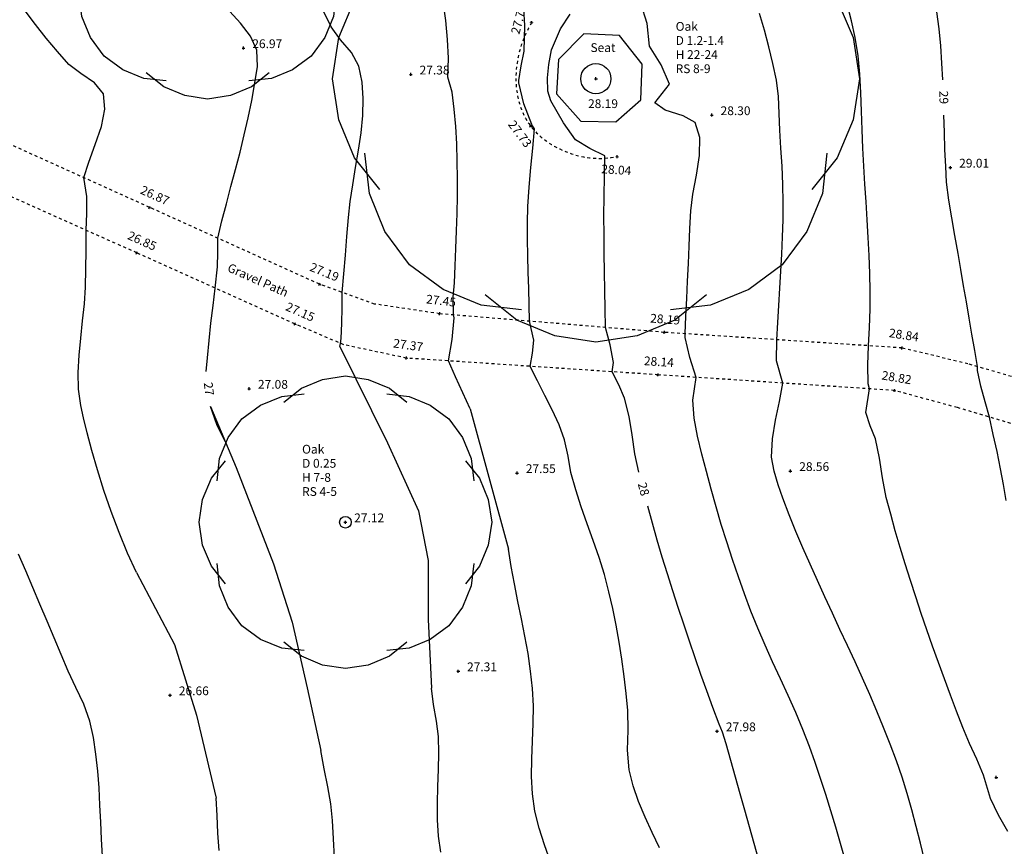
# Model space of a CAD drawing. Extents: x 1997 to 2500, y 4600 to 5100.
# Drawn here: x 2308 to 2341, y 4857 to 4885 of the extents above; entities that cross this region are included whole.
import ezdxf
from ezdxf.enums import TextEntityAlignment as Align

# ---------------------------------------------------------------- set-up
doc = ezdxf.new("R2010")
doc.units = 0
doc.header["$LTSCALE"] = 0.004
doc.header["$MEASUREMENT"] = 0
doc.linetypes.add('DASHDOT', pattern=[1, 0.5, -0.25, 0, -0.25])
doc.linetypes.add('DASHED', pattern=[0.75, 0.5, -0.25])
doc.layers.get('0').update_dxf_attribs({"linetype": 'CONTINUOUS'})
for name, color, linetype in [('CONTOUR', 9, 'CONTINUOUS'), ('CONTOUR_PROMINENT', 8, 'CONTINUOUS'), ('CONTOUR_TEXT', 8, 'CONTINUOUS'), ('LEVEL_SPHT', 4, 'CONTINUOUS'), ('LEVEL_TEXT', 4, 'CONTINUOUS'), ('SEAT', 5, 'CONTINUOUS'), ('SURFACE_CHANGE', 8, 'DASHED'), ('TEXT', 4, 'CONTINUOUS'), ('TOE_BANK', 220, 'DASHDOT'), ('TREE_CANOPY_FULL', 3, 'CONTINUOUS'), ('TREE_CANOPY_TRIMMED', 3, 'CONTINUOUS')]:
    doc.layers.add(name, color=color, linetype=linetype)
doc.styles.add('ARIAL', font='ARIAL.TTF', dxfattribs={"height": 0.3})

# ---------------------------------------------------------------- blocks, each defined once
blk = doc.blocks.new('P_Z')
for p, q in [((-0.5, 0), (0.5, 0)), ((0, -0.5), (0, 0.5))]:
    blk.add_line(p, q)
blk = doc.blocks.new('CS')
at = {"layer": 'SURFACE_CHANGE'}
blk.add_line((0, 0), (1, 0), dxfattribs=at)
blk.add_line((0, 0), (1, 0), dxfattribs=at)

msp = doc.modelspace()

# ---------------------------------------------------------------- linework, layer by layer
at = {"layer": 'CONTOUR', "flags": 128}
for points in [[(2322.91, 4872.006), (2322.662, 4872.552), (2322.417, 4873.099), (2322.168, 4873.643), (2322.301, 4874.376), (2322.368, 4875.113), (2322.346, 4875.213), (2322.337, 4875.822), (2322.378, 4876.307), (2322.401, 4876.896), (2322.424, 4877.488), (2322.446, 4878.082), (2322.464, 4878.678), (2322.476, 4879.274), (2322.48, 4879.87), (2322.474, 4880.466), (2322.454, 4881.059), (2322.419, 4881.651), (2322.367, 4882.238), (2322.294, 4882.822), (2322.152, 4883.338), (2322.17, 4883.979), (2322.135, 4884.622), (2322.079, 4885.268), (2321.994, 4885.91)], [(2329.383, 4857.011), (2329.132, 4857.534), (2328.889, 4858.06), (2328.667, 4858.59), (2328.479, 4859.127), (2328.338, 4859.673), (2328.282, 4860.34), (2328.306, 4861.023), (2328.3, 4861.697), (2328.243, 4862.281), (2328.174, 4862.865), (2328.094, 4863.449), (2328.003, 4864.03), (2327.899, 4864.61), (2327.782, 4865.186), (2327.653, 4865.758), (2327.496, 4866.346), (2327.314, 4866.928), (2327.115, 4867.506), (2326.909, 4868.082), (2326.708, 4868.659), (2326.52, 4869.24), (2326.355, 4869.826), (2326.256, 4870.388), (2326.14, 4870.946), (2325.947, 4871.462), (2325.717, 4871.967), (2325.465, 4872.465), (2325.21, 4872.961), (2324.965, 4873.457), (2325.046, 4873.904), (2325.088, 4874.353), (2324.941, 4874.999), (2324.93, 4875.558), (2324.914, 4876.117), (2324.897, 4876.677), (2324.882, 4877.237), (2324.873, 4877.796), (2324.873, 4878.355), (2324.885, 4878.914), (2324.923, 4879.58), (2324.982, 4880.246), (2325.049, 4880.911), (2325.112, 4881.576), (2325.042, 4881.676), (2325.016, 4881.721), (2324.744, 4882.419), (2324.572, 4883.145), (2324.575, 4883.225), (2324.657, 4883.728), (2324.756, 4884.229), (2324.781, 4885.098), (2324.744, 4885.666)], [(2335.717, 4856.603), (2335.558, 4857.161), (2335.397, 4857.717), (2335.231, 4858.272), (2335.06, 4858.826), (2334.883, 4859.376), (2334.698, 4859.924), (2334.505, 4860.469), (2334.278, 4861.056), (2334.033, 4861.636), (2333.774, 4862.212), (2333.509, 4862.785), (2333.244, 4863.358), (2332.984, 4863.932), (2332.735, 4864.511), (2332.503, 4865.096), (2332.287, 4865.682), (2332.077, 4866.271), (2331.874, 4866.863), (2331.678, 4867.458), (2331.49, 4868.055), (2331.311, 4868.654), (2331.142, 4869.256), (2330.983, 4869.86), (2330.827, 4870.462), (2330.679, 4871.074), (2330.566, 4871.69), (2330.514, 4872.306), (2330.632, 4873.081), (2330.419, 4873.754), (2330.254, 4874.438), (2330.255, 4874.571), (2330.283, 4875.17), (2330.31, 4875.769), (2330.338, 4876.369), (2330.365, 4876.968), (2330.393, 4877.567), (2330.421, 4878.166), (2330.449, 4878.765), (2330.521, 4879.333), (2330.643, 4879.985), (2330.744, 4880.655), (2330.753, 4881.278), (2330.6, 4881.791), (2330.186, 4882.018), (2329.575, 4882.21), (2329.222, 4882.462), (2329.717, 4883.095), (2329.442, 4883.752), (2329.036, 4884.392), (2328.954, 4885.17), (2328.743, 4885.854)], [(2341.273, 4857.569), (2340.953, 4858.124), (2340.68, 4858.693), (2340.443, 4859.488), (2340.216, 4860.035), (2339.968, 4860.575), (2339.736, 4861.121), (2339.526, 4861.673), (2339.318, 4862.227), (2339.112, 4862.781), (2338.909, 4863.338), (2338.709, 4863.896), (2338.512, 4864.455), (2338.319, 4865.015), (2338.131, 4865.578), (2337.948, 4866.141), (2337.771, 4866.706), (2337.599, 4867.272), (2337.434, 4867.84), (2337.275, 4868.41), (2337.124, 4868.981), (2336.993, 4869.646), (2336.891, 4870.321), (2336.753, 4870.985), (2336.572, 4871.427), (2336.429, 4871.875), (2336.553, 4872.688), (2336.505, 4872.858), (2336.49, 4873.508), (2336.521, 4874.16), (2336.557, 4874.785), (2336.579, 4875.411), (2336.573, 4876.021), (2336.558, 4876.632), (2336.536, 4877.243), (2336.507, 4877.854), (2336.473, 4878.464), (2336.436, 4879.075), (2336.398, 4879.685), (2336.359, 4880.295), (2336.323, 4880.905), (2336.296, 4881.534), (2336.278, 4882.169), (2336.258, 4882.805), (2336.224, 4883.439), (2336.163, 4884.068), (2336.062, 4884.688), (2335.935, 4885.26), (2335.787, 4885.831)], [(2311.52, 4866.415), (2311.213, 4867.076), (2310.923, 4867.777), (2310.653, 4868.499), (2310.406, 4869.22), (2310.186, 4869.922), (2309.993, 4870.582), (2309.831, 4871.182), (2309.703, 4871.7), (2309.611, 4872.117), (2309.536, 4872.676), (2309.523, 4873.25), (2309.553, 4873.833), (2309.611, 4874.421), (2309.678, 4875.007), (2309.738, 4875.587), (2309.773, 4876.156), (2309.789, 4876.787), (2309.798, 4877.418), (2309.795, 4878.107), (2309.82, 4878.683), (2309.818, 4879.259), (2309.714, 4879.903), (2309.883, 4880.437), (2310.109, 4881.035), (2310.319, 4881.652), (2310.436, 4882.244), (2310.387, 4882.77), (2310.085, 4883.143), (2309.612, 4883.461), (2309.203, 4883.772), (2308.813, 4884.211), (2308.436, 4884.664), (2308.071, 4885.129), (2307.717, 4885.605)], [(2318.466, 4874.134), (2318.484, 4874.242), (2318.508, 4874.413), (2318.534, 4874.936), (2318.539, 4875.46), (2318.544, 4875.983), (2318.598, 4876.621), (2318.652, 4877.259), (2318.706, 4877.897), (2318.756, 4878.536), (2318.816, 4879.089), (2318.902, 4879.662), (2319.002, 4880.249), (2319.101, 4880.844), (2319.187, 4881.439), (2319.245, 4882.03), (2319.261, 4882.609), (2319.223, 4883.17), (2319.116, 4883.707), (2318.86, 4884.177), (2318.486, 4884.614), (2318.165, 4885.059), (2317.909, 4885.586)], [(2338.435, 4856.597), (2338.289, 4857.167), (2338.143, 4857.737), (2337.993, 4858.305), (2337.834, 4858.869), (2337.663, 4859.427), (2337.474, 4859.978), (2337.259, 4860.55), (2337.034, 4861.117), (2336.8, 4861.681), (2336.558, 4862.242), (2336.31, 4862.801), (2336.057, 4863.359), (2335.801, 4863.915), (2335.543, 4864.47), (2335.285, 4865.026), (2335.028, 4865.582), (2334.773, 4866.138), (2334.523, 4866.697), (2334.278, 4867.257), (2334.04, 4867.82), (2333.811, 4868.386), (2333.591, 4868.955), (2333.431, 4869.412), (2333.297, 4869.877), (2333.206, 4870.35), (2333.242, 4870.984), (2333.346, 4871.621), (2333.476, 4872.255), (2333.592, 4872.884), (2333.379, 4873.648), (2333.388, 4874.365), (2333.418, 4874.951), (2333.452, 4875.537), (2333.488, 4876.122), (2333.523, 4876.708), (2333.555, 4877.294), (2333.581, 4877.881), (2333.598, 4878.467), (2333.605, 4879.053), (2333.593, 4879.672), (2333.565, 4880.291), (2333.527, 4880.91), (2333.489, 4881.528), (2333.469, 4882.097), (2333.445, 4882.67), (2333.372, 4883.232), (2333.25, 4883.802), (2333.114, 4884.371), (2332.963, 4884.939), (2332.8, 4885.505)], [(2318.466, 4874.134), (2320.091, 4870.841), (2321.148, 4868.517), (2321.48, 4866.826), (2321.48, 4864.804), (2321.597, 4862.462)], [(2322.91, 4872.006), (2324.22, 4867.213)], [(2325.662, 4856.536), (2325.448, 4857.106), (2325.267, 4857.681), (2325.124, 4858.265), (2325.039, 4858.848), (2325.009, 4859.444), (2325.016, 4860.047), (2325.04, 4860.653), (2325.066, 4861.259), (2325.073, 4861.86), (2325.045, 4862.452), (2324.979, 4863.049), (2324.889, 4863.645), (2324.783, 4864.24), (2324.666, 4864.834), (2324.545, 4865.428), (2324.427, 4866.023), (2324.316, 4866.618), (2324.22, 4867.213)], [(2310.35, 4856.724), (2310.318, 4857.304), (2310.293, 4857.887), (2310.269, 4858.471), (2310.238, 4859.053), (2310.195, 4859.632), (2310.132, 4860.207), (2310.043, 4860.774), (2309.92, 4861.332), (2309.715, 4861.914), (2309.446, 4862.481), (2309.181, 4863.043), (2308.939, 4863.614), (2308.699, 4864.185), (2308.46, 4864.757), (2308.22, 4865.329), (2307.978, 4865.9), (2307.733, 4866.469), (2307.483, 4867.036)], [(2311.52, 4866.415), (2312.812, 4863.959), (2313.567, 4861.544), (2314.243, 4858.709)], [(2321.911, 4856.857), (2321.828, 4857.407), (2321.793, 4857.968), (2321.792, 4858.537), (2321.81, 4859.109), (2321.833, 4859.681), (2321.846, 4860.248), (2321.836, 4860.808), (2321.766, 4861.337), (2321.658, 4861.903), (2321.597, 4862.462)], [(2314.335, 4856.916), (2314.3, 4857.513), (2314.27, 4858.111), (2314.243, 4858.709)]]:
    msp.add_lwpolyline(points, dxfattribs=at)
at = {"layer": 'CONTOUR_PROMINENT'}
for points in [[(2313.9, 4873.283), (2313.938, 4873.744), (2314.003, 4874.339), (2314.061, 4874.936), (2314.135, 4875.532), (2314.208, 4876.127), (2314.28, 4876.861), (2314.291, 4877.348), (2314.29, 4877.835), (2314.435, 4878.422), (2314.587, 4879.009), (2314.744, 4879.595), (2314.9, 4880.183), (2315.053, 4880.771), (2315.198, 4881.36), (2315.333, 4881.951), (2315.453, 4882.544), (2315.554, 4883.14), (2315.648, 4883.701), (2315.632, 4884.256), (2315.406, 4884.733), (2315.065, 4885.178), (2314.701, 4885.579)], [(2328.67, 4869.84), (2328.669, 4869.843), (2328.542, 4870.472), (2328.447, 4871.112), (2328.342, 4871.749), (2328.185, 4872.37), (2327.988, 4872.826), (2327.763, 4873.271), (2327.807, 4873.593), (2327.699, 4874.192), (2327.537, 4874.784), (2327.527, 4875.417), (2327.515, 4876.05), (2327.502, 4876.684), (2327.492, 4877.317), (2327.485, 4877.95), (2327.482, 4878.583), (2327.489, 4879.271), (2327.502, 4879.959), (2327.516, 4880.647), (2326.995, 4880.895), (2326.511, 4881.195), (2326.104, 4881.774), (2325.666, 4882.525), (2325.564, 4882.853), (2325.554, 4883.311), (2325.598, 4883.77), (2325.688, 4884.269), (2325.995, 4884.987), (2326.333, 4885.489)], [(2339.056, 4883.243), (2339.028, 4883.816), (2338.988, 4884.404), (2338.931, 4884.989), (2338.854, 4885.569)], [(2341.214, 4868.875), (2341.126, 4869.419), (2341.029, 4869.961), (2340.908, 4870.548), (2340.781, 4871.134), (2340.655, 4871.72), (2340.505, 4872.248), (2340.354, 4872.778), (2340.246, 4873.315), (2340.244, 4873.446), (2340.148, 4873.998), (2340.052, 4874.551), (2339.956, 4875.103), (2339.86, 4875.655), (2339.764, 4876.208), (2339.67, 4876.761), (2339.576, 4877.314), (2339.469, 4877.921), (2339.36, 4878.528), (2339.26, 4879.137), (2339.181, 4879.748), (2339.156, 4880.282), (2339.128, 4880.866), (2339.108, 4881.453), (2339.092, 4882.043)], [(2314.55, 4870.89), (2314.529, 4870.91), (2314.258, 4871.467), (2314.049, 4872.085)], [(2332.774, 4856.587), (2332.617, 4857.155), (2332.458, 4857.723), (2332.299, 4858.291), (2332.139, 4858.858), (2331.979, 4859.425), (2331.818, 4859.992), (2331.656, 4860.559), (2331.536, 4860.96), (2331.416, 4861.238), (2331.206, 4861.802), (2330.999, 4862.367), (2330.796, 4862.934), (2330.596, 4863.502), (2330.399, 4864.072), (2330.206, 4864.644), (2330.017, 4865.217), (2329.833, 4865.791), (2329.652, 4866.366), (2329.476, 4866.943), (2329.304, 4867.521), (2329.138, 4868.1), (2328.976, 4868.68)], [(2319.446, 4848.876), (2319.365, 4849.318), (2319.25, 4849.877), (2319.134, 4850.437), (2319.03, 4850.998), (2318.926, 4851.626), (2318.825, 4852.255), (2318.727, 4852.885), (2318.634, 4853.515), (2318.547, 4854.147), (2318.465, 4854.779), (2318.391, 4855.411), (2318.324, 4856.044), (2318.278, 4856.678), (2318.249, 4857.313), (2318.215, 4857.947), (2318.151, 4858.507), (2318.049, 4859.098), (2317.93, 4859.709), (2317.816, 4860.329)]]:
    msp.add_lwpolyline(points, dxfattribs=at)
at = {"layer": 'CONTOUR_PROMINENT', "flags": 128}
msp.add_lwpolyline([(2314.049, 4872.085), (2314.926, 4869.996), (2316.195, 4866.706), (2316.829, 4864.713), (2317.342, 4862.479), (2317.816, 4860.329)], dxfattribs=at)
at = {"layer": 'SEAT', "flags": 128}
msp.add_lwpolyline([(2328.747, 4882.565), (2328.784, 4883.775), (2328.018, 4884.756), (2326.798, 4884.815), (2325.925, 4883.944), (2325.861, 4882.766), (2326.695, 4881.829), (2327.886, 4881.815), (2328.747, 4882.565)], dxfattribs=at)
at = {"layer": 'TOE_BANK', "flags": 128}
msp.add_lwpolyline([(2325.011, 4885.197), (2324.958, 4885.107), (2324.907, 4885.014), (2324.859, 4884.92), (2324.814, 4884.825), (2324.772, 4884.727), (2324.732, 4884.629), (2324.695, 4884.529), (2324.66, 4884.428), (2324.629, 4884.326), (2324.6, 4884.223), (2324.574, 4884.119), (2324.551, 4884.015), (2324.531, 4883.91), (2324.514, 4883.805), (2324.5, 4883.7), (2324.489, 4883.594), (2324.482, 4883.489), (2324.477, 4883.383), (2324.475, 4883.278), (2324.477, 4883.173), (2324.482, 4883.067), (2324.491, 4882.961), (2324.504, 4882.855), (2324.521, 4882.748), (2324.542, 4882.642), (2324.567, 4882.537), (2324.596, 4882.433), (2324.629, 4882.33), (2324.666, 4882.229), (2324.707, 4882.13), (2324.753, 4882.032), (2324.802, 4881.937), (2324.855, 4881.845), (2324.912, 4881.756), (2324.974, 4881.67), (2325.04, 4881.587), (2325.11, 4881.508), (2325.184, 4881.431), (2325.261, 4881.357), (2325.342, 4881.287), (2325.425, 4881.22), (2325.512, 4881.156), (2325.601, 4881.095), (2325.692, 4881.037), (2325.786, 4880.982), (2325.881, 4880.931), (2325.977, 4880.882), (2326.075, 4880.837), (2326.174, 4880.795), (2326.273, 4880.756), (2326.373, 4880.72), (2326.472, 4880.688), (2326.573, 4880.66), (2326.676, 4880.635), (2326.779, 4880.614), (2326.883, 4880.596), (2326.988, 4880.582), (2327.094, 4880.572), (2327.199, 4880.565), (2327.305, 4880.562), (2327.411, 4880.562), (2327.517, 4880.567), (2327.622, 4880.575), (2327.727, 4880.586), (2327.83, 4880.602), (2327.933, 4880.621)], dxfattribs=at)
at = {"layer": 'TREE_CANOPY_FULL'}
for points in [[(2319.827, 4879.502), (2318.963, 4880.582), (2318.423, 4881.878), (2318.207, 4883.282), (2318.423, 4884.686), (2318.963, 4885.982), (2319.827, 4887.062)], [(2334.587, 4887.062), (2335.451, 4885.982), (2335.991, 4884.686), (2336.207, 4883.282), (2335.991, 4881.878), (2335.451, 4880.582), (2334.587, 4879.502)], [(2312.531, 4883.206), (2311.767, 4883.29), (2311.046, 4883.587), (2310.41, 4884.054), (2309.943, 4884.69), (2309.646, 4885.411), (2309.562, 4886.175)], [(2318.328, 4886.175), (2318.244, 4885.411), (2317.947, 4884.69), (2317.48, 4884.054), (2316.844, 4883.587), (2316.123, 4883.29), (2315.359, 4883.206)], [(2316.045, 4883.489), (2315.445, 4883.009), (2314.725, 4882.709), (2313.945, 4882.589), (2313.165, 4882.709), (2312.445, 4883.009), (2311.845, 4883.489)], [(2324.662, 4875.392), (2323.287, 4875.545), (2321.989, 4876.079), (2320.844, 4876.919), (2320.004, 4878.064), (2319.47, 4879.362), (2319.317, 4880.737)], [(2335.097, 4880.737), (2334.944, 4879.362), (2334.41, 4878.064), (2333.57, 4876.919), (2332.425, 4876.079), (2331.127, 4875.545), (2329.752, 4875.392)], [(2330.987, 4875.902), (2329.907, 4875.038), (2328.611, 4874.498), (2327.207, 4874.282), (2325.803, 4874.498), (2324.507, 4875.038), (2323.427, 4875.902)], [(2316.553, 4872.232), (2317.153, 4872.712), (2317.873, 4873.012), (2318.653, 4873.132), (2319.433, 4873.012), (2320.153, 4872.712), (2320.753, 4872.232)], [(2314.27, 4869.546), (2314.354, 4870.31), (2314.651, 4871.031), (2315.118, 4871.667), (2315.754, 4872.134), (2316.475, 4872.431), (2317.239, 4872.515)], [(2320.067, 4872.515), (2320.831, 4872.431), (2321.552, 4872.134), (2322.188, 4871.667), (2322.655, 4871.031), (2322.952, 4870.31), (2323.036, 4869.546)], [(2314.553, 4866.032), (2314.073, 4866.632), (2313.773, 4867.352), (2313.653, 4868.132), (2313.773, 4868.912), (2314.073, 4869.632), (2314.553, 4870.232)], [(2322.753, 4870.232), (2323.233, 4869.632), (2323.533, 4868.912), (2323.653, 4868.132), (2323.533, 4867.352), (2323.233, 4866.632), (2322.753, 4866.032)], [(2317.239, 4863.749), (2316.475, 4863.833), (2315.754, 4864.13), (2315.118, 4864.597), (2314.651, 4865.233), (2314.354, 4865.954), (2314.27, 4866.718)], [(2323.036, 4866.718), (2322.952, 4865.954), (2322.655, 4865.233), (2322.188, 4864.597), (2321.552, 4864.13), (2320.831, 4863.833), (2320.067, 4863.749)], [(2320.753, 4864.032), (2320.153, 4863.552), (2319.433, 4863.252), (2318.653, 4863.132), (2317.873, 4863.252), (2317.153, 4863.552), (2316.553, 4864.032)]]:
    msp.add_lwpolyline(points, dxfattribs=at)
at = {"layer": 'TREE_CANOPY_TRIMMED'}
for points in [[(2319.827, 4879.502), (2318.963, 4880.582), (2318.423, 4881.878), (2318.207, 4883.282), (2318.423, 4884.686), (2318.963, 4885.982), (2319.827, 4887.062)], [(2334.587, 4887.062), (2335.451, 4885.982), (2335.991, 4884.686), (2336.207, 4883.282), (2335.991, 4881.878), (2335.451, 4880.582), (2334.587, 4879.502)], [(2312.531, 4883.206), (2311.767, 4883.29), (2311.046, 4883.587), (2310.41, 4884.054), (2309.943, 4884.69), (2309.646, 4885.411), (2309.562, 4886.175)], [(2318.328, 4886.175), (2318.244, 4885.411), (2317.947, 4884.69), (2317.48, 4884.054), (2316.844, 4883.587), (2316.123, 4883.29), (2315.359, 4883.206)], [(2316.045, 4883.489), (2315.445, 4883.009), (2314.725, 4882.709), (2313.945, 4882.589), (2313.165, 4882.709), (2312.445, 4883.009), (2311.845, 4883.489)], [(2324.662, 4875.392), (2323.287, 4875.545), (2321.989, 4876.079), (2320.844, 4876.919), (2320.004, 4878.064), (2319.47, 4879.362), (2319.317, 4880.737)], [(2335.097, 4880.737), (2334.944, 4879.362), (2334.41, 4878.064), (2333.57, 4876.919), (2332.425, 4876.079), (2331.127, 4875.545), (2329.752, 4875.392)], [(2330.987, 4875.902), (2329.907, 4875.038), (2328.611, 4874.498), (2327.207, 4874.282), (2325.803, 4874.498), (2324.507, 4875.038), (2323.427, 4875.902)], [(2316.553, 4872.232), (2317.153, 4872.712), (2317.873, 4873.012), (2318.653, 4873.132), (2319.433, 4873.012), (2320.153, 4872.712), (2320.753, 4872.232)], [(2314.27, 4869.546), (2314.354, 4870.31), (2314.651, 4871.031), (2315.118, 4871.667), (2315.754, 4872.134), (2316.475, 4872.431), (2317.239, 4872.515)], [(2320.067, 4872.515), (2320.831, 4872.431), (2321.552, 4872.134), (2322.188, 4871.667), (2322.655, 4871.031), (2322.952, 4870.31), (2323.036, 4869.546)], [(2314.553, 4866.032), (2314.073, 4866.632), (2313.773, 4867.352), (2313.653, 4868.132), (2313.773, 4868.912), (2314.073, 4869.632), (2314.553, 4870.232)], [(2322.753, 4870.232), (2323.233, 4869.632), (2323.533, 4868.912), (2323.653, 4868.132), (2323.533, 4867.352), (2323.233, 4866.632), (2322.753, 4866.032)], [(2317.239, 4863.749), (2316.475, 4863.833), (2315.754, 4864.13), (2315.118, 4864.597), (2314.651, 4865.233), (2314.354, 4865.954), (2314.27, 4866.718)], [(2323.036, 4866.718), (2322.952, 4865.954), (2322.655, 4865.233), (2322.188, 4864.597), (2321.552, 4864.13), (2320.831, 4863.833), (2320.067, 4863.749)], [(2320.753, 4864.032), (2320.153, 4863.552), (2319.433, 4863.252), (2318.653, 4863.132), (2317.873, 4863.252), (2317.153, 4863.552), (2316.553, 4864.032)]]:
    msp.add_lwpolyline(points, dxfattribs=at)
for centre, radius in [((2327.207, 4883.282), 0.515), ((2318.653, 4868.132), 0.2)]:
    msp.add_circle(centre, radius, dxfattribs=at)

# ---------------------------------------------------------------- block references
at = {"layer": 'LEVEL_SPHT', "xscale": 0.1, "yscale": 0.1, "zscale": 0.1}
for p, rotation in [((2325.011, 4885.197), 75.22021), ((2324.974, 4881.67), 307.05944), ((2327.933, 4880.621), 356.36879), ((2311.96, 4878.888), 335.68324), ((2311.524, 4877.334), 335.8539), ((2317.767, 4876.263), 337.94134), ((2321.868, 4875.253), 353.37612), ((2316.928, 4874.905), 336.3551900000001), ((2329.541, 4874.618), 355.75679), ((2337.661, 4874.085), 351.34116), ((2320.735, 4873.738), 352.08241), ((2329.33, 4873.167), 356.2008000000001), ((2337.405, 4872.631), 350.48836)]:
    msp.add_blockref('P_Z', p, dxfattribs=dict(at, rotation=rotation))
for p in [(2315.172, 4884.328), (2320.886, 4883.428), (2327.207, 4883.282), (2331.166, 4882.039), (2339.315, 4880.247), (2315.365, 4872.692), (2324.513, 4869.812), (2333.852, 4869.881), (2318.653, 4868.132), (2322.507, 4863.041), (2312.664, 4862.222), (2331.346, 4860.991), (2340.882, 4859.415)]:
    msp.add_blockref('P_Z', p, dxfattribs=at)
at = {"layer": 'SURFACE_CHANGE'}
for p, xscale, rotation in [((2311.96, 4878.888), 6.20185, 155.69138), ((2311.524, 4877.334), 6.52199, 155.91085), ((2317.767, 4876.263), 6.37274, 155.6751), ((2316.928, 4874.905), 5.9248, 155.79695), ((2319.651, 4875.585), 2.00228, 160.20759), ((2321.868, 4875.253), 2.24172, 171.48314), ((2329.541, 4874.618), 7.69923, 175.26911), ((2318.596, 4874.194), 1.81321, 156.91344), ((2337.661, 4874.085), 8.13747, 176.24447), ((2320.735, 4873.738), 2.18707, 167.96562), ((2339.912, 4873.542), 2.31557, 166.43786), ((2329.33, 4873.167), 8.61395, 176.1992), ((2344.666, 4872.161), 4.95052, 163.80183), ((2337.405, 4872.631), 8.09277, 176.20241), ((2339.547, 4872.048), 2.21992, 164.77431), ((2344.063, 4870.712), 4.70947, 163.51983)]:
    msp.add_blockref('CS', p, dxfattribs=dict(at, xscale=xscale, rotation=rotation))

# ---------------------------------------------------------------- texts
at = {"layer": 'CONTOUR_TEXT', "style": 'ARIAL'}
for s, rotation, p in [('29', 271.752, (2338.939, 4882.639)), ('27', 277.0751, (2313.841, 4872.668)), ('28', 284.8002, (2328.692, 4869.225))]:
    msp.add_text(s, height=0.3, rotation=rotation, dxfattribs=at).set_placement(p, align=Align.CENTER)
at = {"layer": 'LEVEL_TEXT', "style": 'ARIAL'}
for s, rotation, p in [('27.77', 75.2202, (2324.721, 4885.274)), ('27.73', 307.0594, (2324.495, 4881.308)), ('28.04', 356.3688, (2327.895, 4880.022)), ('26.87', 335.6832, (2312.084, 4879.161)), ('26.85', 335.8539, (2311.647, 4877.608)), ('27.19', 337.9413, (2317.88, 4876.541)), ('27.45', 353.3761, (2321.903, 4875.551)), ('27.15', 336.3552, (2317.048, 4875.18)), ('28.19', 355.7568, (2329.563, 4874.917)), ('28.84', 351.3412, (2337.706, 4874.382)), ('27.37', 352.0824, (2320.776, 4874.035)), ('28.14', 356.2008, (2329.35, 4873.466)), ('28.82', 350.4884, (2337.455, 4872.927))]:
    msp.add_text(s, height=0.3, rotation=rotation, dxfattribs=at).set_placement(p, align=Align.CENTER)
for s, p in [('26.97', (2315.472, 4884.328)), ('27.38', (2321.186, 4883.428)), ('28.19', (2326.939, 4882.28)), ('28.30', (2331.466, 4882.039)), ('29.01', (2339.615, 4880.247)), ('27.08', (2315.665, 4872.692)), ('28.56', (2334.152, 4869.881)), ('27.55', (2324.813, 4869.812)), ('27.12', (2318.953, 4868.132)), ('27.31', (2322.807, 4863.041)), ('26.66', (2312.964, 4862.222)), ('27.98', (2331.646, 4860.991))]:
    msp.add_text(s, height=0.3, dxfattribs=at).set_placement(p)
at = {"layer": 'TEXT', "style": 'ARIAL'}
for s, p in [('Oak', (2329.931, 4884.92)), ('D 1.2-1.4', (2329.931, 4884.438)), ('Seat', (2327.022, 4884.195)), ('H 22-24', (2329.931, 4883.956)), ('RS 8-9', (2329.931, 4883.474)), ('Oak', (2317.172, 4870.476)), ('D 0.25', (2317.172, 4869.994)), ('H 7-8', (2317.172, 4869.512)), ('RS 4-5', (2317.172, 4869.03))]:
    msp.add_text(s, height=0.3, dxfattribs=at).set_placement(p)
msp.add_text('Gravel Path', height=0.3, rotation=336.0729, dxfattribs=at).set_placement((2314.593, 4876.717))

doc.saveas('drawing.dxf')
